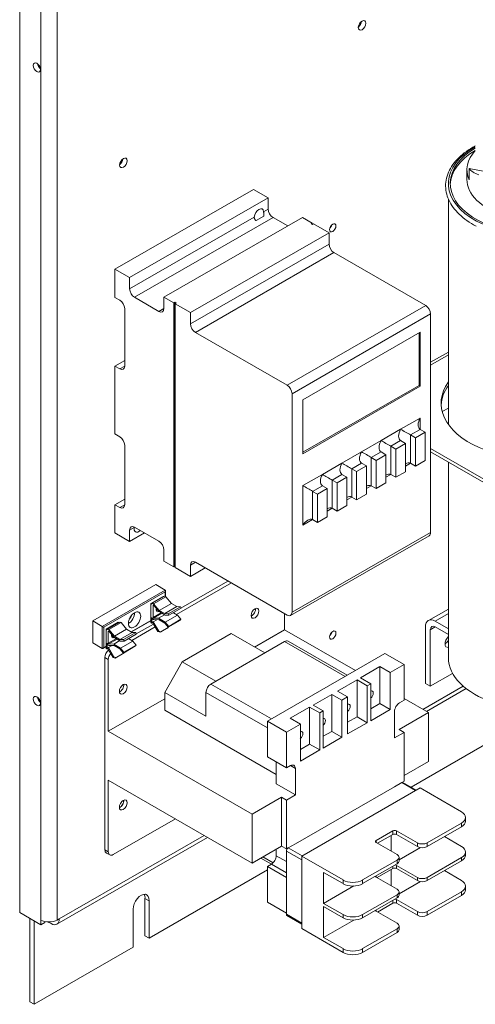
# Model space of a CAD drawing. Units: inches. Extents: x -36 to 62, y 0 to 106.
# Drawn here: x -36 to -28, y 54 to 72 of the extents above; entities that cross this region are included whole.
import ezdxf

# ---------------------------------------------------------------- set-up
doc = ezdxf.new("R2010")
doc.units = ezdxf.units.IN
doc.header["$MEASUREMENT"] = 0

msp = doc.modelspace()

# ---------------------------------------------------------------- linework, layer by layer
at = {"color": 7, "lineweight": 0}
for p, q in [((-36.371, 97.875), (-36.371, 55.535)), ((-35.988, 97.568), (-35.988, 55.4)), ((-35.693, 97.568), (-35.693, 55.4)), ((-28.289, 68.781), (-28.289, 68.953)), ((-28.249, 68.771), (-28.249, 68.978)), ((-28.249, 68.978), (-27.963, 68.925)), ((-34.649, 67.161), (-32.146, 68.602)), ((-31.881, 68.45), (-32.146, 68.602)), ((-34.384, 67.008), (-31.881, 68.45)), ((-31.881, 68.245), (-31.881, 68.45)), ((-28.624, 68.427), (-28.624, 64.352)), ((-31.881, 68.245), (-31.962, 68.198)), ((-32.132, 68.101), (-34.384, 66.804)), ((-34.296, 66.651), (-31.792, 68.092)), ((-33.765, 66.652), (-31.262, 68.093)), ((-31.958, 68.119), (-32.1, 68.037)), ((-31.528, 67.94), (-31.792, 68.092)), ((-31.085, 67.991), (-31.262, 68.093)), ((-31.106, 67.979), (-31.085, 67.991)), ((-31.081, 67.965), (-31.106, 67.979)), ((-31.085, 67.991), (-31.085, 67.967)), ((-31.06, 67.977), (-31.081, 67.965)), ((-30.781, 67.816), (-31.06, 67.977)), ((-33.284, 66.375), (-30.781, 67.816)), ((-30.781, 67.612), (-30.781, 67.816)), ((-30.781, 67.612), (-33.284, 66.17)), ((-33.196, 66.017), (-30.693, 67.459)), ((-29.034, 66.504), (-30.693, 67.459)), ((-34.649, 67.161), (-34.384, 67.008)), ((-34.649, 66.65), (-34.649, 67.161)), ((-34.384, 67.008), (-34.384, 66.804)), ((-34.561, 66.599), (-34.649, 66.65)), ((-34.296, 66.651), (-33.854, 66.396)), ((-33.765, 66.652), (-33.588, 66.55)), ((-33.765, 66.447), (-33.765, 66.652)), ((-33.588, 66.55), (-33.567, 66.562)), ((-33.588, 61.783), (-33.588, 66.55)), ((-33.567, 66.562), (-33.567, 61.796)), ((-33.567, 66.562), (-33.542, 66.548)), ((-33.542, 66.548), (-33.563, 66.535)), ((-33.563, 66.535), (-33.284, 66.375)), ((-33.563, 66.535), (-33.563, 61.769)), ((-34.472, 65.409), (-34.472, 66.446)), ((-33.765, 66.447), (-33.854, 66.396)), ((-33.284, 66.375), (-33.284, 66.17)), ((-29.034, 66.504), (-31.537, 65.062)), ((-31.449, 64.909), (-28.946, 66.351)), ((-28.946, 62.402), (-28.946, 66.351)), ((-33.196, 66.017), (-31.537, 65.062)), ((-31.254, 64.802), (-29.133, 66.024)), ((-29.154, 65.06), (-29.154, 66.012)), ((-29.133, 66.024), (-29.133, 65.048)), ((-28.624, 65.663), (-28.946, 65.477)), ((-34.649, 65.409), (-34.472, 65.511)), ((-28.946, 65.427), (-28.624, 65.613)), ((-34.649, 65.409), (-34.561, 65.358)), ((-34.649, 64.182), (-34.649, 65.409)), ((-34.472, 65.409), (-34.561, 65.358)), ((-31.254, 63.851), (-29.154, 65.06)), ((-29.133, 65.048), (-31.254, 63.826)), ((-29.133, 65.048), (-29.154, 65.06)), ((-31.449, 64.909), (-31.449, 60.96)), ((-31.254, 63.826), (-31.254, 64.802)), ((-28.737, 64.586), (-28.624, 64.651)), ((-29.133, 64.47), (-29.487, 64.267)), ((-29.133, 64.266), (-29.133, 64.47)), ((-29.487, 64.267), (-29.84, 64.063)), ((-29.31, 64.164), (-29.133, 64.266)), ((-29.133, 64.266), (-29.045, 64.215)), ((-34.561, 64.132), (-34.649, 64.182)), ((-29.84, 64.063), (-30.194, 63.859)), ((-29.663, 63.961), (-29.487, 64.063)), ((-29.487, 64.063), (-29.398, 64.012)), ((-29.31, 63.653), (-29.31, 64.164)), ((-29.31, 64.164), (-29.221, 64.114)), ((-29.221, 64.114), (-29.045, 64.215)), ((-29.221, 63.603), (-29.221, 64.114)), ((-29.045, 64.215), (-29.045, 63.704)), ((-34.472, 62.906), (-34.472, 63.978)), ((-29.663, 63.45), (-29.663, 63.961)), ((-29.663, 63.961), (-29.575, 63.91)), ((-29.575, 63.91), (-29.398, 64.012)), ((-29.575, 63.399), (-29.575, 63.91)), ((-29.398, 64.012), (-29.398, 63.501)), ((-28.946, 63.919), (-24.527, 61.375)), ((-30.194, 63.859), (-30.547, 63.656)), ((-30.017, 63.757), (-29.84, 63.859)), ((-30.017, 63.246), (-30.017, 63.757)), ((-30.017, 63.757), (-29.929, 63.706)), ((-29.929, 63.706), (-29.752, 63.808)), ((-29.929, 63.195), (-29.929, 63.706)), ((-29.84, 63.859), (-29.752, 63.808)), ((-29.752, 63.808), (-29.752, 63.297)), ((-29.045, 63.704), (-29.221, 63.603)), ((-28.946, 63.858), (-24.527, 61.314)), ((-30.547, 63.656), (-30.901, 63.452)), ((-30.371, 63.554), (-30.194, 63.655)), ((-30.371, 63.043), (-30.371, 63.554)), ((-30.371, 63.554), (-30.282, 63.503)), ((-30.282, 63.503), (-30.105, 63.605)), ((-30.194, 63.655), (-30.105, 63.605)), ((-30.105, 63.605), (-30.105, 63.094)), ((-29.398, 63.602), (-29.31, 63.653)), ((-29.31, 63.653), (-29.221, 63.603)), ((-28.624, 63.673), (-28.624, 60.139)), ((-30.901, 63.452), (-31.254, 63.249)), ((-30.724, 63.35), (-30.547, 63.452)), ((-30.724, 62.839), (-30.724, 63.35)), ((-30.724, 63.35), (-30.636, 63.299)), ((-30.636, 63.299), (-30.459, 63.401)), ((-30.547, 63.452), (-30.459, 63.401)), ((-30.459, 63.401), (-30.459, 62.89)), ((-30.282, 62.992), (-30.282, 63.503)), ((-29.752, 63.399), (-29.663, 63.45)), ((-29.663, 63.45), (-29.575, 63.399)), ((-29.398, 63.501), (-29.575, 63.399)), ((-31.254, 63.249), (-31.254, 62.533)), ((-31.078, 63.146), (-30.901, 63.248)), ((-30.989, 63.096), (-30.812, 63.197)), ((-30.901, 63.248), (-30.812, 63.197)), ((-30.812, 63.197), (-30.812, 62.686)), ((-30.636, 62.788), (-30.636, 63.299)), ((-30.105, 63.195), (-30.017, 63.246)), ((-30.017, 63.246), (-29.929, 63.195)), ((-29.752, 63.297), (-29.929, 63.195)), ((-34.649, 62.905), (-34.472, 63.007)), ((-31.078, 62.635), (-31.078, 63.146)), ((-31.078, 63.146), (-30.989, 63.096)), ((-30.989, 62.585), (-30.989, 63.096)), ((-30.459, 62.991), (-30.37, 63.042)), ((-30.371, 63.043), (-30.282, 62.992)), ((-30.105, 63.094), (-30.282, 62.992)), ((-34.649, 62.905), (-34.561, 62.855)), ((-34.649, 62.394), (-34.649, 62.905)), ((-34.472, 62.905), (-34.561, 62.855)), ((-30.812, 62.788), (-30.724, 62.839)), ((-30.724, 62.839), (-30.636, 62.788)), ((-30.459, 62.89), (-30.636, 62.788)), ((-31.254, 62.533), (-31.077, 62.635)), ((-31.078, 62.635), (-30.989, 62.585)), ((-30.812, 62.686), (-30.989, 62.585)), ((-34.384, 62.446), (-34.3, 62.494)), ((-34.384, 62.446), (-34.384, 62.242)), ((-33.854, 62.243), (-34.296, 62.497)), ((-34.384, 62.242), (-34.649, 62.394)), ((-34.384, 62.242), (-34.118, 62.395)), ((-31.475, 60.903), (-28.972, 62.344)), ((-28.946, 62.402), (-31.449, 60.96)), ((-33.765, 61.885), (-33.765, 62.09)), ((-33.588, 61.783), (-33.765, 61.885)), ((-33.567, 61.796), (-33.588, 61.783)), ((-33.563, 61.794), (-33.567, 61.796)), ((-33.284, 61.609), (-33.563, 61.769)), ((-33.284, 61.813), (-33.196, 61.864)), ((-33.284, 61.813), (-33.284, 61.609)), ((-33.284, 61.609), (-33.018, 61.762)), ((-31.537, 60.909), (-33.196, 61.864)), ((-35.052, 60.805), (-33.913, 61.461)), ((-33.913, 61.461), (-33.741, 61.362)), ((-33.538, 60.919), (-32.546, 61.49)), ((-32.607, 61.525), (-33.456, 61.036)), ((-33.741, 61.362), (-34.88, 60.706)), ((-34.852, 60.689), (-33.741, 61.329)), ((-33.781, 61.249), (-34.002, 61.122)), ((-33.754, 61.25), (-33.974, 61.123)), ((-33.73, 61.241), (-33.95, 61.114)), ((-33.769, 61.242), (-33.781, 61.249)), ((-33.741, 61.329), (-33.741, 61.25)), ((-33.735, 61.349), (-33.735, 61.246)), ((-33.628, 61.122), (-33.73, 61.241)), ((-34.002, 61.122), (-33.981, 61.11)), ((-34.002, 60.787), (-34.002, 61.122)), ((-33.953, 61.088), (-33.96, 61.084)), ((-33.96, 61.084), (-33.96, 60.869)), ((-33.95, 61.114), (-33.849, 60.995)), ((-33.858, 60.979), (-33.949, 61.086)), ((-33.628, 61.122), (-33.849, 60.995)), ((-33.529, 61.063), (-33.75, 60.936)), ((-33.685, 60.934), (-33.464, 61.061)), ((-33.455, 61.033), (-33.676, 60.906)), ((-33.529, 61.063), (-33.628, 61.122)), ((-33.464, 61.061), (-33.529, 61.063)), ((-33.455, 61.033), (-33.464, 61.061)), ((-28.624, 61.02), (-28.986, 60.811)), ((-33.981, 60.869), (-33.981, 60.775)), ((-33.814, 60.952), (-33.96, 60.869)), ((-33.798, 60.943), (-33.95, 60.855)), ((-33.95, 60.855), (-33.861, 60.853)), ((-33.753, 60.915), (-33.861, 60.853)), ((-33.861, 60.853), (-33.74, 60.781)), ((-33.741, 60.908), (-33.858, 60.979)), ((-33.849, 60.995), (-33.75, 60.936)), ((-33.75, 60.936), (-33.685, 60.934)), ((-33.676, 60.906), (-33.741, 60.908)), ((-33.52, 60.908), (-33.74, 60.781)), ((-33.685, 60.934), (-33.676, 60.906)), ((-33.52, 60.908), (-33.594, 60.953)), ((-33.456, 60.834), (-33.52, 60.908)), ((-31.584, 60.936), (-31.584, 60.646)), ((-28.624, 60.936), (-28.861, 60.799)), ((-35.052, 60.805), (-34.88, 60.706)), ((-35.052, 60.407), (-35.052, 60.805)), ((-34.88, 60.706), (-34.88, 60.307)), ((-34.852, 60.324), (-34.852, 60.689)), ((-34.591, 60.783), (-34.811, 60.656)), ((-34.563, 60.784), (-34.784, 60.657)), ((-34.539, 60.774), (-34.76, 60.647)), ((-34.578, 60.775), (-34.591, 60.783)), ((-34.438, 60.656), (-34.539, 60.774)), ((-34.002, 60.813), (-34.358, 60.608)), ((-34.002, 60.806), (-34.352, 60.605)), ((-34.347, 60.453), (-33.923, 60.697)), ((-33.955, 60.749), (-34.266, 60.57)), ((-33.972, 60.779), (-33.995, 60.766)), ((-33.995, 60.766), (-33.981, 60.775)), ((-33.958, 60.788), (-33.981, 60.775)), ((-33.972, 60.779), (-33.958, 60.788)), ((-33.872, 60.612), (-33.972, 60.779)), ((-33.89, 60.827), (-33.958, 60.788)), ((-33.958, 60.788), (-33.857, 60.622)), ((-33.852, 60.826), (-33.95, 60.829)), ((-33.75, 60.765), (-33.852, 60.826)), ((-33.702, 60.675), (-33.835, 60.599)), ((-33.688, 60.685), (-33.82, 60.608)), ((-33.686, 60.691), (-33.75, 60.765)), ((-33.74, 60.781), (-33.676, 60.707)), ((-33.688, 60.685), (-33.702, 60.675)), ((-33.686, 60.692), (-33.688, 60.685)), ((-33.686, 60.691), (-33.465, 60.818)), ((-33.676, 60.707), (-33.686, 60.691)), ((-33.456, 60.834), (-33.676, 60.707)), ((-33.465, 60.818), (-33.456, 60.834)), ((-29.038, 59.675), (-29.038, 60.697)), ((-28.861, 60.697), (-28.95, 60.646)), ((-28.861, 60.799), (-28.624, 60.662)), ((-28.624, 60.56), (-28.861, 60.697)), ((-34.811, 60.656), (-34.79, 60.643)), ((-34.811, 60.321), (-34.811, 60.656)), ((-34.762, 60.622), (-34.769, 60.618)), ((-34.769, 60.618), (-34.769, 60.402)), ((-34.624, 60.486), (-34.769, 60.402)), ((-34.76, 60.647), (-34.658, 60.529)), ((-34.668, 60.513), (-34.759, 60.619)), ((-34.55, 60.442), (-34.668, 60.513)), ((-34.438, 60.656), (-34.658, 60.529)), ((-34.658, 60.529), (-34.56, 60.47)), ((-34.339, 60.597), (-34.56, 60.47)), ((-34.495, 60.468), (-34.274, 60.595)), ((-34.265, 60.567), (-34.485, 60.44)), ((-34.339, 60.597), (-34.438, 60.656)), ((-34.329, 60.442), (-34.404, 60.487)), ((-34.274, 60.595), (-34.339, 60.597)), ((-34.265, 60.567), (-34.274, 60.595)), ((-33.857, 60.622), (-33.872, 60.612)), ((-33.872, 60.612), (-33.835, 60.599)), ((-33.82, 60.608), (-33.857, 60.622)), ((-33.835, 60.599), (-33.82, 60.608)), ((-32.552, 60.577), (-33.436, 60.068)), ((-32.552, 60.577), (-31.942, 60.226)), ((-31.584, 60.646), (-32.128, 60.333)), ((-30.304, 59.909), (-31.584, 60.646)), ((-28.95, 60.646), (-28.95, 59.624)), ((-35.052, 60.407), (-34.88, 60.307)), ((-34.811, 60.34), (-34.866, 60.309)), ((-34.811, 60.347), (-34.852, 60.324)), ((-34.782, 60.312), (-34.805, 60.299)), ((-34.805, 60.299), (-34.79, 60.309)), ((-34.79, 60.403), (-34.79, 60.309)), ((-34.768, 60.322), (-34.79, 60.309)), ((-34.782, 60.312), (-34.768, 60.322)), ((-34.681, 60.146), (-34.782, 60.312)), ((-34.7, 60.361), (-34.768, 60.322)), ((-34.768, 60.322), (-34.667, 60.155)), ((-34.608, 60.476), (-34.759, 60.389)), ((-34.759, 60.389), (-34.67, 60.387)), ((-34.661, 60.36), (-34.759, 60.363)), ((-34.562, 60.449), (-34.67, 60.387)), ((-34.67, 60.387), (-34.55, 60.315)), ((-34.559, 60.299), (-34.661, 60.36)), ((-34.56, 60.47), (-34.495, 60.468)), ((-34.485, 60.44), (-34.55, 60.442)), ((-34.329, 60.442), (-34.55, 60.315)), ((-34.55, 60.315), (-34.486, 60.24)), ((-34.495, 60.468), (-34.485, 60.44)), ((-34.495, 60.225), (-34.275, 60.352)), ((-34.265, 60.368), (-34.486, 60.24)), ((-34.265, 60.368), (-34.329, 60.442)), ((-34.275, 60.352), (-34.265, 60.368)), ((-31.584, 60.432), (-32.916, 59.665)), ((-31.584, 60.432), (-30.49, 59.802)), ((-30.454, 59.823), (-31.522, 60.438)), ((-34.83, 60.143), (-34.77, 60.108)), ((-34.83, 60.143), (-34.83, 56.668)), ((-34.667, 60.155), (-34.681, 60.146)), ((-34.681, 60.146), (-34.645, 60.132)), ((-34.63, 60.142), (-34.667, 60.155)), ((-34.512, 60.209), (-34.645, 60.132)), ((-34.645, 60.132), (-34.63, 60.142)), ((-34.497, 60.218), (-34.63, 60.142)), ((-34.495, 60.225), (-34.559, 60.299)), ((-34.497, 60.218), (-34.512, 60.209)), ((-34.496, 60.225), (-34.497, 60.218)), ((-34.486, 60.24), (-34.495, 60.225)), ((-29.77, 60.217), (-31.895, 58.993)), ((-29.425, 60.018), (-29.77, 60.217)), ((-34.77, 60.108), (-34.77, 58.812)), ((-33.436, 60.068), (-33.749, 59.514)), ((-33.436, 60.068), (-32.826, 59.717)), ((-30.214, 59.777), (-29.86, 59.981)), ((-29.86, 59.311), (-29.86, 59.981)), ((-29.86, 59.981), (-29.675, 59.874)), ((-29.425, 60.018), (-29.675, 59.874)), ((-29.425, 59.372), (-29.425, 60.018)), ((-30.028, 59.67), (-30.214, 59.777)), ((-29.675, 59.874), (-29.675, 59.204)), ((-28.547, 59.856), (-28.95, 59.624)), ((-32.916, 59.665), (-31.822, 59.035)), ((-30.629, 59.538), (-30.275, 59.742)), ((-30.275, 59.072), (-30.275, 59.742)), ((-30.275, 59.742), (-30.09, 59.635)), ((-30.028, 59.67), (-30.09, 59.635)), ((-30.09, 59.635), (-30.09, 58.965)), ((-30.028, 59.001), (-30.028, 59.67)), ((-29.084, 59.206), (-28.355, 59.626)), ((-28.95, 59.624), (-29.038, 59.675)), ((-33.749, 59.514), (-33.004, 59.085)), ((-33.749, 59.514), (-33.749, 59.19)), ((-33.004, 59.512), (-31.895, 58.873)), ((-33.004, 59.512), (-33.004, 59.085)), ((-31.069, 59.284), (-30.733, 59.478)), ((-30.733, 58.808), (-30.733, 59.478)), ((-30.733, 59.478), (-30.548, 59.371)), ((-30.444, 59.431), (-30.629, 59.538)), ((-30.444, 59.431), (-30.548, 59.371)), ((-30.444, 58.762), (-30.444, 59.431)), ((-29.022, 59.171), (-28.304, 59.584)), ((-33.749, 59.4), (-34.77, 58.812)), ((-31.484, 59.045), (-31.131, 59.249)), ((-31.131, 58.579), (-31.131, 59.249)), ((-31.131, 59.249), (-30.946, 59.142)), ((-30.884, 59.178), (-31.069, 59.284)), ((-30.548, 59.371), (-30.548, 58.702)), ((-30.028, 59.214), (-29.86, 59.311)), ((-29.675, 59.204), (-29.86, 59.311)), ((-29.509, 59.323), (-29.425, 59.372)), ((-28.983, 59.148), (-29.425, 59.403)), ((-31.734, 58.03), (-33.749, 59.19)), ((-30.884, 59.178), (-30.946, 59.142)), ((-30.946, 59.142), (-30.946, 58.473)), ((-30.884, 58.508), (-30.884, 59.178)), ((-30.444, 58.975), (-30.275, 59.072)), ((-30.09, 58.965), (-30.275, 59.072)), ((-29.675, 59.204), (-30.028, 59.001)), ((-29.598, 58.692), (-29.598, 59.17)), ((-29.513, 58.843), (-28.983, 59.148)), ((-26.846, 59.214), (-29.299, 57.802)), ((-28.983, 58.265), (-28.983, 59.148)), ((-31.895, 58.993), (-31.895, 58.347)), ((-31.549, 58.794), (-31.895, 58.993)), ((-31.299, 58.939), (-31.549, 58.794)), ((-31.299, 58.939), (-31.484, 59.045)), ((-31.299, 58.269), (-31.299, 58.939)), ((-30.09, 58.965), (-30.444, 58.762)), ((-34.77, 58.812), (-32.168, 57.314)), ((-31.549, 58.794), (-31.549, 58.149)), ((-30.884, 58.721), (-30.733, 58.808)), ((-30.548, 58.702), (-30.884, 58.508)), ((-30.548, 58.702), (-30.733, 58.808)), ((-29.598, 58.692), (-29.425, 58.792)), ((-29.425, 58.792), (-29.513, 58.843)), ((-29.425, 58.792), (-29.425, 57.909)), ((-31.299, 58.482), (-31.131, 58.579)), ((-30.946, 58.473), (-31.131, 58.579)), ((-31.549, 58.149), (-31.895, 58.347)), ((-30.946, 58.473), (-31.299, 58.269)), ((-31.734, 58.255), (-31.734, 57.859)), ((-31.549, 58.149), (-31.477, 58.19)), ((-31.389, 58.139), (-31.478, 58.19)), ((-29.425, 58.011), (-28.983, 58.265)), ((-31.389, 58.139), (-31.389, 57.66)), ((-34.77, 56.633), (-34.77, 57.929)), ((-32.168, 56.431), (-34.77, 57.929)), ((-31.389, 57.66), (-31.734, 57.859)), ((-29.468, 57.884), (-29.598, 57.809)), ((-29.425, 57.909), (-29.468, 57.884)), ((-29.468, 57.884), (-29.218, 57.74)), ((-29.445, 57.886), (-29.205, 57.747)), ((-31.549, 57.568), (-31.389, 57.66)), ((-31.389, 56.778), (-29.598, 57.809)), ((-29.134, 57.788), (-31.274, 56.555)), ((-29.134, 57.788), (-28.386, 57.357)), ((-31.638, 57.619), (-32.168, 57.314)), ((-31.638, 57.619), (-31.638, 56.736)), ((-31.638, 57.619), (-31.549, 57.568)), ((-31.549, 56.685), (-31.549, 57.568)), ((-32.168, 57.314), (-32.168, 56.431)), ((-33.556, 57.23), (-34.681, 56.582)), ((-29.007, 56.796), (-28.386, 57.154)), ((-28.386, 57.154), (-28.386, 57.087)), ((-28.313, 57.255), (-28.313, 57.188)), ((-35.656, 55.422), (-33.036, 56.93)), ((-29.93, 56.839), (-29.627, 57.014)), ((-29.904, 56.787), (-29.627, 56.947)), ((-29.658, 56.929), (-29.658, 56.645)), ((-29.627, 56.947), (-29.627, 57.014)), ((-29.562, 57.014), (-29.184, 56.796)), ((-29.562, 56.947), (-29.562, 57.014)), ((-29.562, 56.947), (-29.184, 56.729)), ((-29.007, 56.729), (-28.386, 57.087)), ((-35.699, 55.326), (-32.974, 56.895)), ((-31.389, 56.778), (-31.519, 56.703)), ((-29.93, 56.802), (-29.93, 56.839)), ((-29.552, 56.584), (-29.93, 56.802)), ((-29.184, 56.796), (-29.184, 56.729)), ((-29.007, 56.729), (-29.007, 56.796)), ((-28.694, 56.909), (-28.386, 56.732)), ((-34.77, 56.633), (-34.83, 56.668)), ((-34.804, 56.611), (-34.744, 56.576)), ((-31.638, 56.736), (-32.168, 56.431)), ((-31.734, 56.681), (-31.734, 56.563)), ((-31.549, 56.685), (-31.638, 56.736)), ((-31.551, 56.647), (-31.274, 56.487)), ((-31.551, 56.647), (-31.551, 55.504)), ((-31.519, 56.703), (-31.549, 56.685)), ((-31.519, 56.703), (-31.269, 56.559)), ((-29.515, 56.488), (-29.129, 56.71)), ((-28.313, 56.63), (-28.313, 56.573)), ((-31.822, 56.411), (-32.012, 56.52)), ((-31.976, 56.542), (-31.791, 56.435)), ((-31.823, 56.41), (-31.895, 56.369)), ((-31.551, 56.254), (-31.823, 56.41)), ((-31.551, 56.458), (-31.734, 56.563)), ((-31.274, 56.555), (-30.526, 56.125)), ((-31.274, 56.555), (-31.274, 55.247)), ((-30.173, 56.125), (-29.552, 56.482)), ((-30.173, 56.058), (-29.552, 56.415)), ((-29.552, 56.482), (-29.552, 56.415)), ((-29.515, 56.466), (-29.515, 56.533)), ((-28.386, 56.528), (-29.007, 56.17)), ((-29.007, 56.113), (-28.386, 56.471)), ((-28.386, 56.528), (-28.386, 56.471)), ((-31.895, 56.307), (-34.033, 55.076)), ((-31.895, 56.369), (-31.895, 55.723)), ((-31.551, 56.171), (-31.895, 56.369)), ((-30.879, 55.702), (-30.879, 56.261)), ((-30.879, 56.261), (-30.526, 56.058)), ((-29.913, 56.167), (-29.627, 56.331)), ((-29.658, 56.314), (-29.658, 56.02)), ((-29.627, 56.331), (-29.627, 56.372)), ((-29.184, 56.17), (-29.562, 56.388)), ((-29.562, 56.331), (-29.562, 56.388)), ((-29.562, 56.331), (-29.184, 56.113)), ((-28.694, 56.294), (-28.386, 56.116)), ((-30.526, 56.125), (-30.526, 56.058)), ((-30.173, 56.058), (-30.173, 56.125)), ((-29.93, 56.177), (-29.93, 56.197)), ((-29.93, 56.177), (-29.552, 55.959)), ((-29.515, 55.872), (-29.129, 56.095)), ((-29.184, 56.17), (-29.184, 56.113)), ((-29.007, 56.113), (-29.007, 56.17)), ((-30.879, 55.702), (-30.335, 56.016)), ((-29.552, 55.857), (-30.173, 55.499)), ((-29.552, 55.857), (-29.552, 55.8)), ((-29.515, 55.851), (-29.515, 55.908)), ((-28.386, 55.913), (-29.007, 55.555)), ((-28.386, 55.913), (-28.386, 55.846)), ((-28.313, 56.014), (-28.313, 55.947)), ((-34.107, 55.118), (-34.107, 55.792)), ((-34.033, 55.75), (-34.107, 55.792)), ((-34.033, 55.75), (-34.033, 55.076)), ((-31.551, 55.525), (-31.895, 55.723)), ((-30.526, 55.499), (-30.879, 55.702)), ((-30.173, 55.442), (-29.552, 55.8)), ((-29.627, 55.706), (-29.904, 55.546)), ((-29.627, 55.706), (-29.627, 55.756)), ((-29.184, 55.555), (-29.562, 55.773)), ((-29.562, 55.706), (-29.562, 55.773)), ((-29.184, 55.488), (-29.562, 55.706)), ((-28.386, 55.846), (-29.007, 55.488)), ((-36.371, 55.535), (-35.988, 55.314)), ((-34.322, 54.909), (-34.322, 55.596)), ((-31.551, 55.504), (-31.274, 55.344)), ((-30.879, 55.087), (-30.879, 55.645)), ((-30.879, 55.645), (-30.526, 55.442)), ((-29.93, 55.561), (-29.93, 55.582)), ((-29.93, 55.561), (-29.552, 55.343)), ((-29.184, 55.555), (-29.184, 55.488)), ((-29.007, 55.488), (-29.007, 55.555)), ((-36.186, 55.428), (-36.186, 53.921)), ((-36.112, 53.878), (-36.112, 55.386)), ((-35.988, 55.4), (-35.988, 55.314)), ((-35.915, 55.357), (-35.988, 55.314)), ((-35.915, 55.357), (-35.915, 55.373)), ((-35.804, 55.336), (-35.855, 55.365)), ((-35.693, 55.4), (-35.656, 55.422)), ((-31.542, 55.482), (-31.274, 55.329)), ((-30.879, 55.087), (-30.335, 55.4)), ((-30.526, 55.499), (-30.526, 55.442)), ((-30.173, 55.442), (-30.173, 55.499)), ((-31.274, 55.247), (-30.526, 54.817)), ((-29.552, 55.241), (-30.173, 54.884)), ((-29.552, 55.174), (-30.173, 54.817)), ((-29.552, 55.241), (-29.552, 55.174)), ((-29.515, 55.225), (-29.515, 55.292)), ((-34.033, 55.076), (-34.107, 55.118)), ((-30.526, 54.884), (-30.879, 55.087)), ((-34.322, 54.909), (-36.112, 53.878)), ((-30.526, 54.884), (-30.526, 54.817)), ((-30.173, 54.817), (-30.173, 54.884)), ((-36.186, 53.921), (-36.112, 53.878))]:
    msp.add_line(p, q, dxfattribs=at)
at = {"color": 7, "lineweight": 0, "flags": 128}
for points in [[(-28.137, 69.389), (-28.18, 69.365), (-28.221, 69.34), (-28.261, 69.314), (-28.299, 69.288), (-28.336, 69.26), (-28.371, 69.232), (-28.404, 69.203), (-28.436, 69.174), (-28.466, 69.143), (-28.494, 69.112), (-28.52, 69.08), (-28.544, 69.048), (-28.567, 69.015), (-28.587, 68.981), (-28.605, 68.947), (-28.621, 68.912), (-28.635, 68.877), (-28.647, 68.842), (-28.657, 68.806), (-28.665, 68.77), (-28.67, 68.734), (-28.673, 68.698), (-28.674, 68.661), (-28.672, 68.625), (-28.669, 68.589), (-28.663, 68.552), (-28.654, 68.516), (-28.644, 68.481), (-28.632, 68.446), (-28.617, 68.411), (-28.6, 68.376), (-28.581, 68.342), (-28.56, 68.309), (-28.537, 68.276), (-28.513, 68.244), (-28.486, 68.212), (-28.457, 68.181), (-28.427, 68.151), (-28.395, 68.121), (-28.361, 68.092), (-28.325, 68.064), (-28.288, 68.037), (-28.25, 68.011), (-28.209, 67.985), (-28.167, 67.961), (-28.124, 67.937)], [(-31.962, 68.198), (-31.962, 68.195), (-31.962, 68.193), (-31.962, 68.19), (-31.962, 68.187), (-31.961, 68.184), (-31.961, 68.181), (-31.961, 68.177), (-31.961, 68.174), (-31.961, 68.171), (-31.961, 68.167), (-31.96, 68.164), (-31.96, 68.16), (-31.96, 68.157), (-31.96, 68.153), (-31.96, 68.15), (-31.96, 68.146), (-31.959, 68.143), (-31.959, 68.139), (-31.959, 68.136), (-31.959, 68.132), (-31.959, 68.129), (-31.959, 68.125), (-31.959, 68.122), (-31.958, 68.119)], [(-32.1, 68.037), (-32.102, 68.039), (-32.105, 68.041), (-32.107, 68.044), (-32.109, 68.046), (-32.111, 68.048), (-32.113, 68.051), (-32.115, 68.053), (-32.117, 68.056), (-32.119, 68.058), (-32.121, 68.061), (-32.122, 68.064), (-32.124, 68.066), (-32.125, 68.069), (-32.127, 68.072), (-32.128, 68.075), (-32.129, 68.077), (-32.129, 68.08), (-32.13, 68.083), (-32.131, 68.086), (-32.131, 68.089), (-32.131, 68.092), (-32.132, 68.095), (-32.132, 68.098), (-32.132, 68.101)], [(-34.3, 62.494), (-34.3, 62.495), (-34.3, 62.495), (-34.3, 62.495), (-34.3, 62.495), (-34.3, 62.495), (-34.3, 62.496), (-34.3, 62.496), (-34.3, 62.496), (-34.3, 62.496), (-34.3, 62.496), (-34.3, 62.497), (-34.3, 62.497), (-34.3, 62.497), (-34.299, 62.497), (-34.299, 62.497), (-34.299, 62.498), (-34.299, 62.498), (-34.299, 62.498), (-34.299, 62.498), (-34.299, 62.499), (-34.299, 62.499), (-34.299, 62.499), (-34.299, 62.499), (-34.299, 62.499)]]:
    msp.add_lwpolyline(points, dxfattribs=at)
at = {"color": 7, "lineweight": 0}
for centre, major_axis in [((-30.184, 71.564), (0.0474, 0.0823)), ((-36.06, 70.804), (0.0462, -0.0802)), ((-34.497, 69.08), (0.0474, 0.0823)), ((-30.714, 67.907), (0.0409, 0.0711)), ((-32.118, 60.944), (-0.0499, -0.0867)), ((-34.296, 60.824), (0.079, 0.136)), ((-30.714, 60.549), (0.0409, 0.0711)), ((-34.499, 59.572), (-0.0499, -0.0867)), ((-36.06, 59.358), (0.0462, -0.0802)), ((-34.499, 57.48), (-0.0499, -0.0867))]:
    msp.add_ellipse(centre, major_axis=major_axis, ratio=0.578093, dxfattribs=at)
for centre, major_axis, ratio, start_param, end_param in [((-30.258, 71.607), (0.0474, 0.0823), 0.578093, 4.031575, 5.393203), ((-35.986, 70.846), (0.0462, -0.0802), 0.578093, 4.065665, 5.359113), ((-27.009, 68.707), (1.615, 0), 0.575862, 2.34431, 6.888057), ((-27.009, 68.707), (1.581, 0), 0.575862, 2.365334, 6.884167), ((-27.009, 68.667), (-1.581, 0), 0.575862, 5.506926, 6.260739), ((-27.009, 68.953), (-1.28, 0), 0.575862, 5.791428, 6.531833), ((-34.571, 69.123), (0.0474, 0.0823), 0.578093, 4.031575, 5.393203), ((-27.009, 69.341), (1.276, 0.291), 0.363013, 3.307673, 3.647848), ((-27.009, 68.781), (-1.28, 0), 0.575862, 0, 2.155524), ((-32.047, 68.142), (0.06, 0.104), 0.578093, 5.570795, 8.562504), ((-31.792, 68.194), (-0.062, 0.108), 0.578093, 0.787332, 2.358128), ((-30.788, 67.95), (0.0409, 0.0711), 0.578093, 4.261943, 5.162835), ((-30.693, 67.561), (-0.062, 0.108), 0.578093, 0.787332, 2.358128), ((-34.296, 66.753), (0.062, -0.108), 0.578093, 3.928925, 5.499721), ((-34.561, 66.497), (-0.062, 0.108), 0.578093, 3.928925, 5.499721), ((-33.854, 66.498), (0.062, -0.108), 0.578093, 5.499721, 7.070517), ((-29.034, 66.401), (-0.062, 0.108), 0.578093, 3.928925, 5.499721), ((-33.196, 66.12), (0.062, -0.108), 0.578093, 3.928925, 5.499721), ((-34.561, 65.46), (0.062, -0.108), 0.578093, 5.499721, 7.070517), ((-27.006, 64.737), (1.75, 0), 0.575862, 2.749729, 6.682017), ((-31.537, 64.96), (0.062, -0.108), 0.578093, 0.787332, 2.358128), ((-27.006, 64.676), (-1.75, 0), 0.575862, 5.891321, 6.25288), ((-29.045, 64.419), (-0.088, -0.153), 0.576978, 4.713356, 6.284152), ((-29.398, 64.216), (-0.088, -0.153), 0.576978, 4.713356, 6.284152), ((-29.398, 64.216), (-0.125, 0.072), 0.001672, 0.786365, 2.357161), ((-34.561, 64.029), (-0.062, 0.108), 0.578093, 3.928925, 5.499721), ((-29.752, 64.012), (-0.088, -0.153), 0.576978, 4.713356, 6.284152), ((-29.752, 64.012), (-0.125, 0.072), 0.001672, 0.786365, 2.357161), ((-30.105, 63.809), (-0.088, -0.153), 0.576978, 4.713356, 6.284152), ((-30.105, 63.809), (-0.125, 0.072), 0.001672, 0.786365, 2.357161), ((-30.459, 63.605), (-0.088, -0.153), 0.576978, 4.713356, 6.284152), ((-30.459, 63.605), (-0.125, 0.072), 0.001672, 0.786365, 2.357161), ((-29.398, 63.5), (-0.088, -0.153), 0.576978, 3.14256, 3.927958), ((-30.812, 63.401), (-0.088, -0.153), 0.576978, 4.713356, 6.284152), ((-30.812, 63.401), (-0.125, 0.072), 0.001672, 0.786365, 2.357161), ((-29.752, 63.297), (-0.088, -0.153), 0.576978, 3.14256, 3.927958), ((-31.166, 63.198), (-0.125, 0.072), 0.001672, 0.786365, 2.357161), ((-30.105, 63.093), (-0.088, -0.153), 0.576978, 3.14256, 3.927958), ((-30.459, 62.89), (-0.088, -0.153), 0.576978, 3.14256, 3.927958), ((-34.561, 62.957), (0.062, -0.108), 0.578093, 5.499721, 7.070517), ((-30.812, 62.686), (-0.088, -0.153), 0.576978, 3.14256, 3.927958), ((-31.166, 62.482), (-0.088, -0.153), 0.576978, 3.14256, 4.713356), ((-34.296, 62.395), (-0.062, 0.108), 0.578093, 5.499721, 7.070517), ((-34.218, 62.518), (-0.06, -0.104), 0.578093, 5.251902, 7.361341), ((-29.034, 62.453), (0.062, -0.108), 0.578093, 0, 0.787332), ((-33.854, 62.141), (-0.062, 0.108), 0.578093, 3.928925, 5.499721), ((-33.196, 61.762), (-0.062, 0.108), 0.578093, 5.499721, 7.070517), ((-33.739, 61.225), (-0.0147, 0.0256), 0.578093, 5.026197, 6.283185), ((-33.755, 61.337), (-0.0142, -0.0245), 0.576978, 1.571763, 3.14256), ((-33.96, 61.098), (-0.0147, 0.0256), 0.578093, 5.026197, 7.070517), ((-33.953, 61.08), (-0.00499, 0.00867), 0.578093, 5.026197, 7.070517), ((-33.849, 61.035), (-0.0374, -0.065), 0.578093, 5.153342, 7.06228), ((-32.179, 60.979), (0.0499, 0.0867), 0.578093, 3.793796, 5.630982), ((-34.405, 60.886), (0.079, 0.136), 0.578093, 3.903165, 5.521613), ((-34.405, 60.886), (0.0374, 0.065), 0.578093, 4.178513, 5.246265), ((-33.959, 60.857), (0.0153, -0.0265), 0.578093, 3.928925, 5.944264), ((-33.953, 60.865), (0.00499, -0.00867), 0.578093, 3.928925, 5.944264), ((-33.891, 61.059), (-0.0299, -0.052), 0.578093, 0.5223, 0.881071), ((-33.891, 61.059), (0.0374, 0.065), 0.578093, 3.735804, 4.126119), ((-31.537, 61.011), (0.062, -0.108), 0.578093, 5.499721, 7.070517), ((-34.866, 60.697), (0.02, -0.0116), 0.001672, 0.786365, 2.357161), ((-34.769, 60.631), (-0.0147, 0.0256), 0.578093, 5.026197, 7.070517), ((-34.549, 60.758), (-0.0147, 0.0256), 0.578093, 5.026197, 6.283185), ((-33.981, 60.775), (-0.015, 0.026), 0.578093, 0.787332, 1.607428), ((-28.861, 60.595), (-0.125, 0.217), 0.578093, 5.499721, 7.070517), ((-28.861, 60.595), (-0.062, 0.108), 0.578093, 5.499721, 7.070517), ((-34.762, 60.614), (-0.00499, 0.00867), 0.578093, 5.026197, 7.070517), ((-34.659, 60.569), (-0.0374, -0.065), 0.578093, 5.153342, 7.06228), ((-34.701, 60.593), (-0.0299, -0.052), 0.578093, 0.5223, 0.881071), ((-34.701, 60.593), (0.0374, 0.065), 0.578093, 3.735804, 4.126119), ((-30.788, 60.592), (0.0409, 0.0711), 0.578093, 4.261943, 5.162835), ((-28.596, 60.44), (-0.062, -0.108), 0.578093, 4.241975, 6.749732), ((-34.866, 60.332), (0.0142, 0.0245), 0.576978, 3.14256, 4.713356), ((-34.79, 60.309), (-0.015, 0.026), 0.578093, 0.787332, 1.607428), ((-34.769, 60.391), (0.0153, -0.0265), 0.578093, 3.928925, 5.944264), ((-34.762, 60.398), (0.00499, -0.00867), 0.578093, 3.928925, 5.944264), ((-31.584, 60.33), (0.062, 0.108), 0.578093, 0, 0.783464), ((-28.685, 60.491), (-0.062, -0.108), 0.578093, 0.783472, 1.542691), ((-28.685, 60.491), (0.062, 0.108), 0.578093, 3.925065, 4.684284), ((-34.742, 60.193), (-0.062, -0.108), 0.578093, 4.163268, 5.495853), ((-34.681, 60.158), (0.062, 0.108), 0.578093, 1.319398, 2.354261), ((-27.009, 60.139), (-1.615, 0), 0.575862, 0, 3.141593), ((-34.56, 59.607), (0.0499, 0.0867), 0.578093, 3.793796, 5.630982), ((-32.916, 59.563), (-0.062, -0.108), 0.578093, 3.925057, 5.495853), ((-35.986, 59.401), (0.0462, -0.0802), 0.578093, 4.065665, 5.359113), ((-30.037, 59.47), (0.0387, 0.0672), 0.578093, 4.080521, 6.911186), ((-30.452, 59.231), (0.0387, 0.0672), 0.578093, 4.080521, 6.911186), ((-29.509, 59.221), (0.062, 0.108), 0.578093, 0.783464, 2.354261), ((-30.901, 58.972), (0.0387, 0.0672), 0.578093, 4.241703, 6.750004), ((-31.308, 58.738), (0.0387, 0.0672), 0.578093, 4.080521, 6.911186), ((-31.477, 58.088), (0.062, 0.108), 0.578093, 5.495853, 7.06665), ((-29.468, 57.846), (0.023, 0.0399), 0.578093, 0, 0.783464), ((-34.56, 57.515), (-0.0474, -0.0823), 0.578093, 0.639269, 2.502323), ((-34.56, 57.515), (0.0499, 0.0867), 0.578093, 3.793796, 5.630982), ((-28.563, 57.255), (0.25, 0), 0.575862, 5.497787, 7.068583), ((-28.563, 57.188), (0.25, 0), 0.575862, 5.497787, 6.283185), ((-29.595, 56.995), (0.046, 0), 0.575862, 0.785398, 2.356194), ((-29.595, 56.928), (0.046, 0), 0.575862, 0.785398, 2.356194), ((-29.897, 56.821), (-0.046, 0), 0.575862, 5.497787, 7.068583), ((-29.096, 56.847), (-0.125, 0), 0.575862, 0.785398, 2.356194), ((-34.742, 56.719), (-0.062, -0.108), 0.578093, 5.495853, 6.283185), ((-34.681, 56.684), (-0.062, -0.108), 0.578093, 5.495853, 7.06665), ((-31.519, 56.665), (-0.023, -0.0399), 0.578093, 3.925057, 5.495853), ((-29.64, 56.533), (0.125, 0), 0.575862, 5.497787, 7.068583), ((-29.096, 56.78), (0.125, 0), 0.575862, 3.926991, 5.497787), ((-28.563, 56.63), (0.25, 0), 0.575862, 5.497787, 7.068583), ((-28.563, 56.573), (0.25, 0), 0.575862, 5.497787, 6.283185), ((-31.823, 56.512), (-0.062, -0.108), 0.578093, 0.783464, 2.354261), ((-29.595, 56.37), (-0.046, 0), 0.575862, 3.926991, 4.518403), ((-29.64, 56.466), (0.125, 0), 0.575862, 5.497787, 6.283185), ((-29.595, 56.312), (0.046, 0), 0.575862, 0.785398, 2.356194), ((-30.35, 56.226), (-0.25, 0), 0.575862, 0.785398, 2.356194), ((-30.35, 56.159), (0.25, 0), 0.575862, 3.926991, 5.497787), ((-29.897, 56.195), (-0.046, 0), 0.575862, 0.193986, 0.785398), ((-29.096, 56.221), (-0.125, 0), 0.575862, 0.785398, 2.356194), ((-29.096, 56.164), (0.125, 0), 0.575862, 3.926991, 5.497787), ((-28.563, 56.014), (0.25, 0), 0.575862, 5.497787, 7.068583), ((-34.177, 55.679), (0.102, 0.178), 0.578093, 5.418533, 8.637446), ((-34.251, 55.722), (0.102, 0.178), 0.578093, 5.418533, 5.914809), ((-29.64, 55.908), (0.125, 0), 0.575862, 5.497787, 7.068583), ((-28.563, 55.947), (0.25, 0), 0.575862, 5.497787, 6.283185), ((-29.595, 55.687), (-0.046, 0), 0.575862, 3.926991, 5.497787), ((-29.595, 55.754), (-0.046, 0), 0.575862, 3.926991, 4.518403), ((-29.64, 55.851), (0.125, 0), 0.575862, 5.497787, 6.283185), ((-31.519, 55.522), (-0.023, -0.0399), 0.578093, 5.495853, 6.283185), ((-29.897, 55.58), (-0.046, 0), 0.575862, 0.193986, 0.785398), ((-29.096, 55.606), (-0.125, 0), 0.575862, 0.785398, 2.356194), ((-35.841, 55.486), (0.209, 0), 0.575862, 3.926991, 5.497787), ((-35.804, 55.507), (0.104, -0.181), 0.578093, 5.499721, 7.070517), ((-30.35, 55.601), (-0.25, 0), 0.575862, 0.785398, 2.356194), ((-30.35, 55.544), (0.25, 0), 0.575862, 3.926991, 5.497787), ((-29.64, 55.292), (0.125, 0), 0.575862, 5.497787, 7.068583), ((-29.096, 55.539), (0.125, 0), 0.575862, 3.926991, 5.497787), ((-29.64, 55.225), (0.125, 0), 0.575862, 5.497787, 6.283185), ((-30.35, 54.985), (-0.25, 0), 0.575862, 0.785398, 2.356194), ((-30.35, 54.918), (0.25, 0), 0.575862, 3.926991, 5.497787)]:
    msp.add_ellipse(centre, major_axis=major_axis, ratio=ratio, start_param=start_param, end_param=end_param, dxfattribs=at)

doc.saveas('drawing.dxf')
